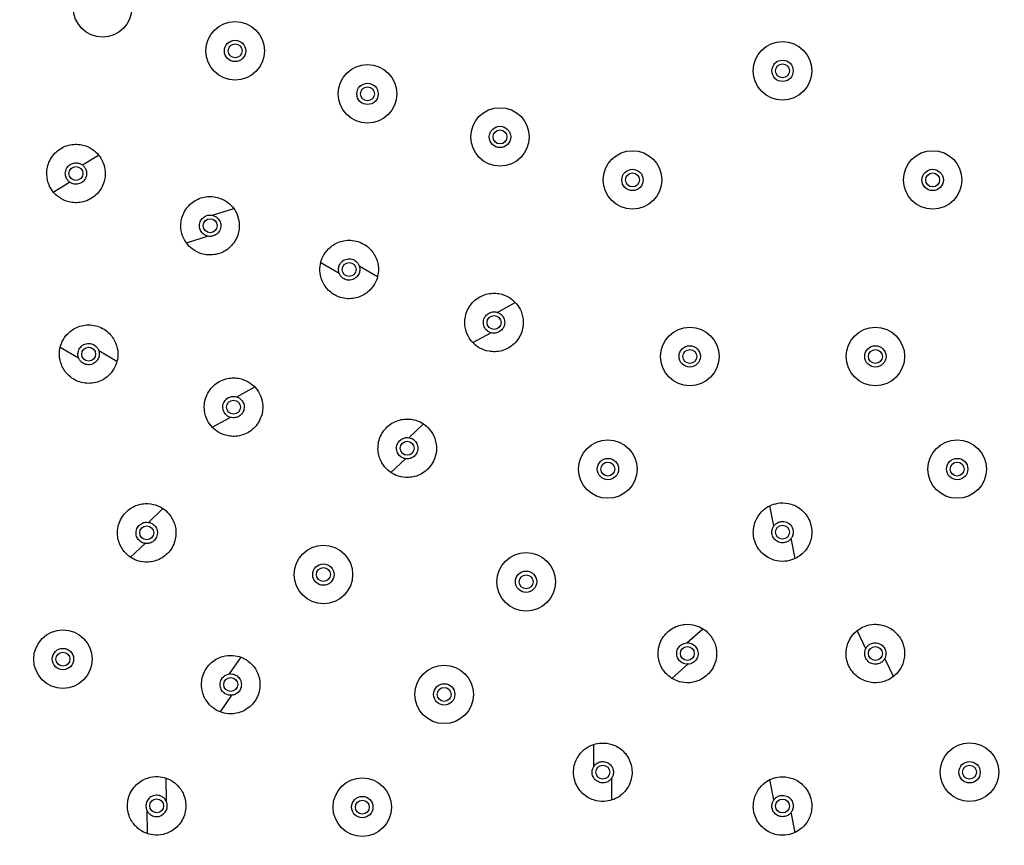
# Model space of a CAD drawing. Units: millimetres. Extents: x -865 to 210, y -92 to 364.
# Drawn here: x -797 to -691, y -8 to 81 of the extents above; entities that cross this region are included whole.
import ezdxf

# ---------------------------------------------------------------- set-up
doc = ezdxf.new("R2010")
doc.units = ezdxf.units.MM
doc.layers.add('A1', color=7, linetype='Continuous')

msp = doc.modelspace()

# ---------------------------------------------------------------- linework, layer by layer
at = {"layer": 'A1'}
for p, q in [((-790.15, 65.28), (-788.4, 66.34)), ((-793.28, 62.36), (-791.52, 63.43)), ((-776.12, 59.85), (-773.85, 60.59)), ((-778.93, 56.87), (-776.66, 57.61)), ((-764.47, 54.78), (-762.5, 53.62)), ((-760.34, 54.41), (-758.36, 53.26)), ((-745.47, 49.4), (-743.53, 50.47)), ((-748.1, 46.14), (-746.16, 47.21)), ((-792.53, 45.66), (-790.55, 44.51)), ((-788.39, 45.29), (-786.42, 44.14)), ((-773.52, 40.29), (-771.58, 41.36)), ((-776.16, 37.03), (-774.22, 38.09)), ((-754.98, 35.9), (-753.41, 37.38)), ((-756.91, 32.14), (-755.34, 33.63)), ((-783.04, 26.78), (-781.47, 28.27)), ((-715.67, 26.4), (-716.09, 28.57)), ((-784.97, 23.03), (-783.4, 24.51)), ((-713.39, 22.88), (-713.8, 25.06)), ((-725.03, 13.8), (-723.32, 15.33)), ((-705.77, 13.17), (-706.7, 15.13)), ((-774.3, 10.45), (-773.06, 12.25)), ((-702.79, 10.18), (-703.72, 12.13)), ((-726.65, 9.98), (-724.95, 11.5)), ((-775.28, 6.36), (-774.05, 8.16)), ((-735.08, 0.47), (-735.08, 2.86)), ((-781.15, -0.77), (-781.11, -3.27)), ((-733.11, -3.12), (-733.12, -0.73)), ((-715.67, -3.1), (-716.09, -0.93)), ((-783.2, -4.23), (-783.16, -6.74)), ((-713.39, -6.62), (-713.8, -4.44))]:
    msp.add_line(p, q, dxfattribs=at)
for centre, radius in [((-787.97, 82.2), 3.15), ((-773.7, 77.56), 3.15), ((-773.7, 77.56), 1.15), ((-714.74, 75.41), 3.15), ((-773.7, 77.56), 0.75), ((-714.74, 75.41), 1.15), ((-759.44, 72.93), 3.15), ((-714.74, 75.41), 0.75), ((-759.44, 72.93), 1.15), ((-759.44, 72.93), 0.75), ((-745.17, 68.29), 3.15), ((-745.17, 68.29), 1.15), ((-745.17, 68.29), 0.75), ((-730.9, 63.66), 3.15), ((-698.57, 63.66), 3.15), ((-790.84, 64.35), 0.75), ((-730.9, 63.66), 1.15), ((-698.57, 63.66), 1.15), ((-730.9, 63.66), 0.75), ((-698.57, 63.66), 0.75), ((-776.39, 58.73), 0.75), ((-761.42, 54.02), 0.75), ((-745.81, 48.31), 0.75), ((-724.73, 44.65), 3.15), ((-704.74, 44.65), 3.15), ((-789.47, 44.9), 0.75), ((-724.73, 44.65), 1.15), ((-704.74, 44.65), 1.15), ((-724.73, 44.65), 0.75), ((-704.74, 44.65), 0.75), ((-773.87, 39.19), 0.75), ((-755.16, 34.76), 0.75), ((-733.55, 32.52), 3.15), ((-695.93, 32.52), 3.15), ((-733.55, 32.52), 1.15), ((-733.55, 32.52), 0.75), ((-695.93, 32.52), 1.15), ((-695.93, 32.52), 0.75), ((-783.22, 25.65), 0.75), ((-714.74, 25.73), 0.75), ((-764.19, 21.16), 3.15), ((-742.36, 20.38), 3.15), ((-764.19, 21.16), 1.15), ((-764.19, 21.16), 0.75), ((-742.36, 20.38), 1.15), ((-742.36, 20.38), 0.75), ((-792.24, 12.05), 3.15), ((-792.24, 12.05), 1.15), ((-792.24, 12.05), 0.75), ((-724.99, 12.65), 0.75), ((-704.74, 12.65), 0.75), ((-751.18, 8.25), 3.15), ((-774.17, 9.31), 0.75), ((-751.18, 8.25), 1.15), ((-751.18, 8.25), 0.75), ((-694.6, -0.13), 3.15), ((-734.1, -0.13), 0.75), ((-694.6, -0.13), 1.15), ((-694.6, -0.13), 0.75), ((-760, -3.89), 3.15), ((-782.15, -3.75), 0.75), ((-760, -3.89), 1.15), ((-760, -3.89), 0.75), ((-714.74, -3.77), 0.75)]:
    msp.add_circle(centre, radius, dxfattribs=at)
for start, end in [(90, 270), (270, 90)]:
    msp.add_arc((-714.74, 58.41), 150, start, end, dxfattribs=at)
for points, knots in [([(-714.74, 207.41), (-720.95, 207.41), (-727.55, 207.02), (-738, 205.62), (-741.58, 205.02), (-748.9, 203.48), (-752.64, 202.56), (-760.27, 200.33), (-764.16, 199.03), (-772.03, 196.02), (-776.02, 194.29), (-784.04, 190.38), (-788.08, 188.19), (-796.14, 183.29), (-800.16, 180.59), (-808.11, 174.63), (-812.03, 171.37), (-819.69, 164.3), (-823.42, 160.48), (-830.58, 152.28), (-834, 147.89), (-840.45, 138.6), (-843.46, 133.68), (-848.96, 123.37), (-851.44, 117.97), (-855.79, 106.79), (-857.65, 101.01), (-860.66, 89.16), (-861.81, 83.09), (-863.35, 70.82), (-863.74, 64.61), (-863.74, 52.2), (-863.35, 45.99), (-861.81, 33.72), (-860.66, 27.65), (-857.65, 15.8), (-855.79, 10.02), (-851.44, -1.16), (-848.96, -6.56), (-843.46, -16.87), (-840.45, -21.78), (-834, -31.08), (-830.58, -35.47), (-823.42, -43.67), (-819.69, -47.49), (-812.03, -54.56), (-808.11, -57.81), (-800.16, -63.77), (-796.14, -66.48), (-788.08, -71.38), (-784.04, -73.57), (-776.02, -77.48), (-772.03, -79.2), (-764.16, -82.22), (-760.27, -83.52), (-752.64, -85.75), (-748.9, -86.67), (-741.58, -88.2), (-738, -88.81), (-727.55, -90.21), (-720.95, -90.59), (-714.74, -90.59)], [0, 0, 0, 0, 0.0625, 0.0625, 0.09375, 0.09375, 0.125, 0.125, 0.15625, 0.15625, 0.1875, 0.1875, 0.21875, 0.21875, 0.25, 0.25, 0.28125, 0.28125, 0.3125, 0.3125, 0.34375, 0.34375, 0.375, 0.375, 0.40625, 0.40625, 0.4375, 0.4375, 0.46875, 0.46875, 0.5, 0.5, 0.53125, 0.53125, 0.5625, 0.5625, 0.59375, 0.59375, 0.625, 0.625, 0.65625, 0.65625, 0.6875, 0.6875, 0.71875, 0.71875, 0.75, 0.75, 0.78125, 0.78125, 0.8125, 0.8125, 0.84375, 0.84375, 0.875, 0.875, 0.90625, 0.90625, 0.9375, 0.9375, 1, 1, 1, 1]), ([(-714.74, -90.59), (-708.53, -90.59), (-701.93, -90.21), (-691.47, -88.81), (-687.9, -88.2), (-680.58, -86.67), (-676.83, -85.75), (-669.2, -83.52), (-665.32, -82.22), (-657.45, -79.2), (-653.46, -77.48), (-645.43, -73.57), (-641.39, -71.38), (-633.33, -66.48), (-629.31, -63.77), (-621.36, -57.81), (-617.44, -54.56), (-609.79, -47.49), (-606.06, -43.67), (-598.9, -35.47), (-595.47, -31.08), (-589.03, -21.78), (-586.02, -16.87), (-580.52, -6.56), (-578.03, -1.16), (-573.69, 10.02), (-571.83, 15.8), (-568.82, 27.65), (-567.67, 33.72), (-566.13, 45.99), (-565.74, 52.2), (-565.74, 64.61), (-566.13, 70.82), (-567.67, 83.09), (-568.82, 89.16), (-571.83, 101.01), (-573.69, 106.79), (-578.03, 117.97), (-580.52, 123.37), (-586.02, 133.68), (-589.03, 138.6), (-595.47, 147.89), (-598.9, 152.28), (-606.06, 160.48), (-609.79, 164.3), (-617.44, 171.37), (-621.36, 174.63), (-629.31, 180.59), (-633.33, 183.29), (-641.39, 188.19), (-645.43, 190.38), (-653.46, 194.29), (-657.45, 196.02), (-665.32, 199.03), (-669.2, 200.33), (-676.83, 202.56), (-680.58, 203.48), (-687.9, 205.02), (-691.47, 205.62), (-701.93, 207.02), (-708.53, 207.41), (-714.74, 207.41)], [0, 0, 0, 0, 0.0625, 0.0625, 0.09375, 0.09375, 0.125, 0.125, 0.15625, 0.15625, 0.1875, 0.1875, 0.21875, 0.21875, 0.25, 0.25, 0.28125, 0.28125, 0.3125, 0.3125, 0.34375, 0.34375, 0.375, 0.375, 0.40625, 0.40625, 0.4375, 0.4375, 0.46875, 0.46875, 0.5, 0.5, 0.53125, 0.53125, 0.5625, 0.5625, 0.59375, 0.59375, 0.625, 0.625, 0.65625, 0.65625, 0.6875, 0.6875, 0.71875, 0.71875, 0.75, 0.75, 0.78125, 0.78125, 0.8125, 0.8125, 0.84375, 0.84375, 0.875, 0.875, 0.90625, 0.90625, 0.9375, 0.9375, 1, 1, 1, 1]), ([(-793.28, 62.36), (-793.44, 62.56), (-793.61, 62.81), (-793.87, 63.43), (-793.97, 63.8), (-793.99, 64.43), (-793.98, 64.65), (-793.9, 65.11), (-793.84, 65.34), (-793.65, 65.79), (-793.52, 66.02), (-793.22, 66.43), (-793.03, 66.63), (-792.63, 66.96), (-792.4, 67.1), (-791.93, 67.32), (-791.69, 67.39), (-791.21, 67.49), (-790.96, 67.51), (-790.5, 67.49), (-790.29, 67.46), (-789.67, 67.31), (-789.33, 67.14), (-788.78, 66.76), (-788.56, 66.55), (-788.4, 66.34)], [0, 0, 0, 0, 0.125, 0.125, 0.25, 0.25, 0.3125, 0.3125, 0.375, 0.375, 0.4375, 0.4375, 0.5, 0.5, 0.5625, 0.5625, 0.625, 0.625, 0.6875, 0.6875, 0.75, 0.75, 0.875, 0.875, 1, 1, 1, 1]), ([(-788.4, 66.34), (-788.23, 66.14), (-788.07, 65.89), (-787.81, 65.27), (-787.71, 64.9), (-787.68, 64.27), (-787.69, 64.05), (-787.77, 63.6), (-787.84, 63.36), (-788.03, 62.91), (-788.15, 62.69), (-788.46, 62.27), (-788.64, 62.08), (-789.05, 61.75), (-789.27, 61.61), (-789.74, 61.39), (-789.98, 61.31), (-790.47, 61.21), (-790.71, 61.2), (-791.17, 61.21), (-791.39, 61.24), (-792, 61.39), (-792.34, 61.57), (-792.9, 61.95), (-793.11, 62.16), (-793.28, 62.36)], [0, 0, 0, 0, 0.125, 0.125, 0.25, 0.25, 0.3125, 0.3125, 0.375, 0.375, 0.4375, 0.4375, 0.5, 0.5, 0.5625, 0.5625, 0.625, 0.625, 0.6875, 0.6875, 0.75, 0.75, 0.875, 0.875, 1, 1, 1, 1]), ([(-791.52, 63.43), (-791.6, 63.48), (-791.68, 63.56), (-791.83, 63.75), (-791.9, 63.88), (-791.98, 64.17), (-792, 64.34), (-791.95, 64.7), (-791.88, 64.88), (-791.65, 65.19), (-791.49, 65.31), (-791.17, 65.47), (-791, 65.5), (-790.69, 65.5), (-790.55, 65.47), (-790.32, 65.39), (-790.23, 65.33), (-790.15, 65.28)], [0, 0, 0, 0, 0.125, 0.125, 0.25, 0.25, 0.375, 0.375, 0.5, 0.5, 0.625, 0.625, 0.75, 0.75, 0.875, 0.875, 1, 1, 1, 1]), ([(-790.15, 65.28), (-790.08, 65.22), (-790, 65.15), (-789.85, 64.95), (-789.78, 64.83), (-789.69, 64.53), (-789.67, 64.36), (-789.73, 64), (-789.8, 63.82), (-790.03, 63.51), (-790.18, 63.39), (-790.51, 63.24), (-790.68, 63.2), (-790.98, 63.2), (-791.12, 63.23), (-791.35, 63.32), (-791.44, 63.37), (-791.52, 63.43)], [0, 0, 0, 0, 0.125, 0.125, 0.25, 0.25, 0.375, 0.375, 0.5, 0.5, 0.625, 0.625, 0.75, 0.75, 0.875, 0.875, 1, 1, 1, 1]), ([(-778.93, 56.87), (-779.09, 57.08), (-779.24, 57.34), (-779.47, 57.97), (-779.55, 58.34), (-779.54, 58.97), (-779.52, 59.19), (-779.42, 59.64), (-779.34, 59.87), (-779.12, 60.32), (-778.99, 60.53), (-778.66, 60.93), (-778.47, 61.11), (-778.04, 61.42), (-777.81, 61.55), (-777.33, 61.75), (-777.09, 61.81), (-776.6, 61.88), (-776.36, 61.89), (-775.9, 61.85), (-775.68, 61.8), (-775.08, 61.62), (-774.74, 61.43), (-774.21, 61.02), (-774.01, 60.8), (-773.85, 60.59)], [0, 0, 0, 0, 0.125, 0.125, 0.25, 0.25, 0.3125, 0.3125, 0.375, 0.375, 0.4375, 0.4375, 0.5, 0.5, 0.5625, 0.5625, 0.625, 0.625, 0.6875, 0.6875, 0.75, 0.75, 0.875, 0.875, 1, 1, 1, 1]), ([(-773.85, 60.59), (-773.7, 60.38), (-773.55, 60.12), (-773.32, 59.49), (-773.24, 59.12), (-773.25, 58.49), (-773.27, 58.26), (-773.37, 57.82), (-773.45, 57.59), (-773.66, 57.14), (-773.8, 56.93), (-774.13, 56.53), (-774.32, 56.34), (-774.74, 56.03), (-774.97, 55.91), (-775.45, 55.71), (-775.7, 55.65), (-776.19, 55.58), (-776.43, 55.57), (-776.89, 55.61), (-777.11, 55.65), (-777.71, 55.84), (-778.04, 56.03), (-778.58, 56.43), (-778.78, 56.65), (-778.93, 56.87)], [0, 0, 0, 0, 0.125, 0.125, 0.25, 0.25, 0.3125, 0.3125, 0.375, 0.375, 0.4375, 0.4375, 0.5, 0.5, 0.5625, 0.5625, 0.625, 0.625, 0.6875, 0.6875, 0.75, 0.75, 0.875, 0.875, 1, 1, 1, 1]), ([(-776.66, 57.61), (-776.76, 57.63), (-776.86, 57.67), (-777.07, 57.79), (-777.18, 57.88), (-777.38, 58.11), (-777.46, 58.27), (-777.55, 58.62), (-777.56, 58.81), (-777.47, 59.18), (-777.37, 59.36), (-777.13, 59.63), (-776.99, 59.72), (-776.71, 59.85), (-776.57, 59.87), (-776.33, 59.88), (-776.22, 59.87), (-776.12, 59.85)], [0, 0, 0, 0, 0.125, 0.125, 0.25, 0.25, 0.375, 0.375, 0.5, 0.5, 0.625, 0.625, 0.75, 0.75, 0.875, 0.875, 1, 1, 1, 1]), ([(-776.12, 59.85), (-776.03, 59.83), (-775.93, 59.79), (-775.72, 59.67), (-775.6, 59.58), (-775.41, 59.34), (-775.33, 59.19), (-775.23, 58.84), (-775.23, 58.65), (-775.32, 58.27), (-775.41, 58.1), (-775.65, 57.83), (-775.8, 57.73), (-776.08, 57.61), (-776.22, 57.59), (-776.46, 57.57), (-776.57, 57.59), (-776.66, 57.61)], [0, 0, 0, 0, 0.125, 0.125, 0.25, 0.25, 0.375, 0.375, 0.5, 0.5, 0.625, 0.625, 0.75, 0.75, 0.875, 0.875, 1, 1, 1, 1]), ([(-764.47, 54.78), (-764.41, 55.03), (-764.31, 55.31), (-763.97, 55.89), (-763.73, 56.19), (-763.24, 56.59), (-763.06, 56.71), (-762.65, 56.92), (-762.42, 57.01), (-761.95, 57.13), (-761.69, 57.16), (-761.17, 57.17), (-760.91, 57.14), (-760.4, 57.01), (-760.16, 56.91), (-759.7, 56.67), (-759.49, 56.52), (-759.12, 56.19), (-758.97, 56.01), (-758.7, 55.63), (-758.6, 55.43), (-758.35, 54.85), (-758.28, 54.48), (-758.26, 53.81), (-758.3, 53.51), (-758.36, 53.26)], [0, 0, 0, 0, 0.125, 0.125, 0.25, 0.25, 0.3125, 0.3125, 0.375, 0.375, 0.4375, 0.4375, 0.5, 0.5, 0.5625, 0.5625, 0.625, 0.625, 0.6875, 0.6875, 0.75, 0.75, 0.875, 0.875, 1, 1, 1, 1]), ([(-762.5, 53.62), (-762.53, 53.71), (-762.56, 53.82), (-762.57, 54.06), (-762.56, 54.2), (-762.47, 54.49), (-762.39, 54.65), (-762.15, 54.92), (-761.99, 55.03), (-761.63, 55.16), (-761.44, 55.18), (-761.08, 55.13), (-760.92, 55.06), (-760.66, 54.9), (-760.56, 54.8), (-760.42, 54.6), (-760.37, 54.5), (-760.34, 54.41)], [0, 0, 0, 0, 0.125, 0.125, 0.25, 0.25, 0.375, 0.375, 0.5, 0.5, 0.625, 0.625, 0.75, 0.75, 0.875, 0.875, 1, 1, 1, 1]), ([(-758.36, 53.26), (-758.42, 53), (-758.53, 52.72), (-758.86, 52.14), (-759.1, 51.84), (-759.59, 51.44), (-759.78, 51.32), (-760.19, 51.11), (-760.41, 51.02), (-760.89, 50.9), (-761.14, 50.87), (-761.66, 50.86), (-761.92, 50.9), (-762.43, 51.02), (-762.68, 51.12), (-763.13, 51.36), (-763.34, 51.51), (-763.71, 51.84), (-763.87, 52.02), (-764.13, 52.4), (-764.24, 52.6), (-764.48, 53.18), (-764.55, 53.55), (-764.58, 54.23), (-764.54, 54.52), (-764.47, 54.78)], [0, 0, 0, 0, 0.125, 0.125, 0.25, 0.25, 0.3125, 0.3125, 0.375, 0.375, 0.4375, 0.4375, 0.5, 0.5, 0.5625, 0.5625, 0.625, 0.625, 0.6875, 0.6875, 0.75, 0.75, 0.875, 0.875, 1, 1, 1, 1]), ([(-760.34, 54.41), (-760.3, 54.32), (-760.28, 54.21), (-760.26, 53.97), (-760.27, 53.83), (-760.36, 53.54), (-760.44, 53.38), (-760.68, 53.11), (-760.84, 53), (-761.2, 52.87), (-761.4, 52.85), (-761.76, 52.9), (-761.92, 52.97), (-762.17, 53.14), (-762.27, 53.24), (-762.42, 53.43), (-762.46, 53.53), (-762.5, 53.62)], [0, 0, 0, 0, 0.125, 0.125, 0.25, 0.25, 0.375, 0.375, 0.5, 0.5, 0.625, 0.625, 0.75, 0.75, 0.875, 0.875, 1, 1, 1, 1]), ([(-748.1, 46.14), (-748.28, 46.33), (-748.46, 46.57), (-748.77, 47.17), (-748.9, 47.53), (-748.97, 48.16), (-748.97, 48.38), (-748.93, 48.84), (-748.88, 49.07), (-748.72, 49.54), (-748.61, 49.77), (-748.34, 50.21), (-748.17, 50.42), (-747.79, 50.78), (-747.58, 50.93), (-747.12, 51.18), (-746.89, 51.28), (-746.41, 51.41), (-746.17, 51.45), (-745.71, 51.46), (-745.49, 51.45), (-744.87, 51.34), (-744.51, 51.2), (-743.93, 50.86), (-743.71, 50.66), (-743.53, 50.47)], [0, 0, 0, 0, 0.125, 0.125, 0.25, 0.25, 0.3125, 0.3125, 0.375, 0.375, 0.4375, 0.4375, 0.5, 0.5, 0.5625, 0.5625, 0.625, 0.625, 0.6875, 0.6875, 0.75, 0.75, 0.875, 0.875, 1, 1, 1, 1]), ([(-743.53, 50.47), (-743.35, 50.28), (-743.17, 50.04), (-742.86, 49.45), (-742.73, 49.08), (-742.66, 48.46), (-742.66, 48.24), (-742.7, 47.78), (-742.75, 47.54), (-742.91, 47.07), (-743.02, 46.84), (-743.29, 46.4), (-743.46, 46.2), (-743.84, 45.84), (-744.05, 45.68), (-744.51, 45.43), (-744.74, 45.34), (-745.22, 45.2), (-745.46, 45.17), (-745.92, 45.15), (-746.14, 45.17), (-746.76, 45.27), (-747.12, 45.42), (-747.7, 45.76), (-747.92, 45.95), (-748.1, 46.14)], [0, 0, 0, 0, 0.125, 0.125, 0.25, 0.25, 0.3125, 0.3125, 0.375, 0.375, 0.4375, 0.4375, 0.5, 0.5, 0.5625, 0.5625, 0.625, 0.625, 0.6875, 0.6875, 0.75, 0.75, 0.875, 0.875, 1, 1, 1, 1]), ([(-746.16, 47.21), (-746.25, 47.24), (-746.35, 47.28), (-746.56, 47.42), (-746.66, 47.51), (-746.84, 47.76), (-746.91, 47.92), (-746.98, 48.27), (-746.97, 48.47), (-746.85, 48.84), (-746.75, 49), (-746.49, 49.26), (-746.34, 49.34), (-746.05, 49.44), (-745.91, 49.46), (-745.67, 49.45), (-745.56, 49.43), (-745.47, 49.4)], [0, 0, 0, 0, 0.125, 0.125, 0.25, 0.25, 0.375, 0.375, 0.5, 0.5, 0.625, 0.625, 0.75, 0.75, 0.875, 0.875, 1, 1, 1, 1]), ([(-745.47, 49.4), (-745.38, 49.38), (-745.28, 49.33), (-745.07, 49.19), (-744.97, 49.1), (-744.79, 48.85), (-744.72, 48.7), (-744.65, 48.34), (-744.66, 48.14), (-744.78, 47.78), (-744.88, 47.61), (-745.14, 47.36), (-745.29, 47.27), (-745.58, 47.17), (-745.72, 47.16), (-745.96, 47.16), (-746.07, 47.18), (-746.16, 47.21)], [0, 0, 0, 0, 0.125, 0.125, 0.25, 0.25, 0.375, 0.375, 0.5, 0.5, 0.625, 0.625, 0.75, 0.75, 0.875, 0.875, 1, 1, 1, 1]), ([(-792.53, 45.66), (-792.47, 45.91), (-792.36, 46.19), (-792.03, 46.78), (-791.79, 47.08), (-791.3, 47.47), (-791.12, 47.6), (-790.71, 47.81), (-790.48, 47.89), (-790, 48.01), (-789.75, 48.05), (-789.23, 48.05), (-788.97, 48.02), (-788.46, 47.89), (-788.21, 47.8), (-787.76, 47.55), (-787.55, 47.4), (-787.18, 47.07), (-787.02, 46.89), (-786.76, 46.51), (-786.65, 46.32), (-786.41, 45.74), (-786.34, 45.36), (-786.31, 44.69), (-786.35, 44.39), (-786.42, 44.14)], [0, 0, 0, 0, 0.125, 0.125, 0.25, 0.25, 0.3125, 0.3125, 0.375, 0.375, 0.4375, 0.4375, 0.5, 0.5, 0.5625, 0.5625, 0.625, 0.625, 0.6875, 0.6875, 0.75, 0.75, 0.875, 0.875, 1, 1, 1, 1]), ([(-786.42, 44.14), (-786.48, 43.88), (-786.58, 43.6), (-786.92, 43.02), (-787.16, 42.72), (-787.65, 42.32), (-787.83, 42.2), (-788.24, 41.99), (-788.47, 41.9), (-788.95, 41.78), (-789.2, 41.75), (-789.72, 41.75), (-789.98, 41.78), (-790.49, 41.91), (-790.74, 42), (-791.19, 42.25), (-791.4, 42.39), (-791.77, 42.73), (-791.92, 42.91), (-792.19, 43.28), (-792.29, 43.48), (-792.54, 44.06), (-792.61, 44.44), (-792.63, 45.11), (-792.59, 45.41), (-792.53, 45.66)], [0, 0, 0, 0, 0.125, 0.125, 0.25, 0.25, 0.3125, 0.3125, 0.375, 0.375, 0.4375, 0.4375, 0.5, 0.5, 0.5625, 0.5625, 0.625, 0.625, 0.6875, 0.6875, 0.75, 0.75, 0.875, 0.875, 1, 1, 1, 1]), ([(-790.55, 44.51), (-790.59, 44.6), (-790.61, 44.7), (-790.63, 44.95), (-790.62, 45.09), (-790.53, 45.38), (-790.45, 45.53), (-790.21, 45.8), (-790.05, 45.91), (-789.69, 46.05), (-789.49, 46.06), (-789.13, 46.01), (-788.97, 45.95), (-788.72, 45.78), (-788.62, 45.68), (-788.47, 45.48), (-788.43, 45.38), (-788.39, 45.29)], [0, 0, 0, 0, 0.125, 0.125, 0.25, 0.25, 0.375, 0.375, 0.5, 0.5, 0.625, 0.625, 0.75, 0.75, 0.875, 0.875, 1, 1, 1, 1]), ([(-788.39, 45.29), (-788.36, 45.2), (-788.33, 45.1), (-788.32, 44.85), (-788.33, 44.71), (-788.42, 44.42), (-788.5, 44.27), (-788.74, 44), (-788.9, 43.88), (-789.26, 43.75), (-789.46, 43.74), (-789.81, 43.79), (-789.97, 43.85), (-790.23, 44.02), (-790.33, 44.12), (-790.47, 44.32), (-790.52, 44.42), (-790.55, 44.51)], [0, 0, 0, 0, 0.125, 0.125, 0.25, 0.25, 0.375, 0.375, 0.5, 0.5, 0.625, 0.625, 0.75, 0.75, 0.875, 0.875, 1, 1, 1, 1]), ([(-776.16, 37.03), (-776.34, 37.22), (-776.52, 37.45), (-776.83, 38.05), (-776.95, 38.42), (-777.02, 39.04), (-777.03, 39.26), (-776.98, 39.72), (-776.94, 39.96), (-776.78, 40.43), (-776.67, 40.66), (-776.39, 41.09), (-776.23, 41.3), (-775.85, 41.66), (-775.63, 41.82), (-775.18, 42.07), (-774.94, 42.16), (-774.47, 42.29), (-774.23, 42.33), (-773.77, 42.35), (-773.55, 42.33), (-772.93, 42.23), (-772.57, 42.08), (-771.99, 41.74), (-771.76, 41.55), (-771.58, 41.36)], [0, 0, 0, 0, 0.125, 0.125, 0.25, 0.25, 0.3125, 0.3125, 0.375, 0.375, 0.4375, 0.4375, 0.5, 0.5, 0.5625, 0.5625, 0.625, 0.625, 0.6875, 0.6875, 0.75, 0.75, 0.875, 0.875, 1, 1, 1, 1]), ([(-771.58, 41.36), (-771.4, 41.17), (-771.22, 40.93), (-770.91, 40.33), (-770.79, 39.97), (-770.72, 39.34), (-770.71, 39.12), (-770.76, 38.66), (-770.81, 38.43), (-770.96, 37.96), (-771.07, 37.73), (-771.35, 37.29), (-771.52, 37.08), (-771.9, 36.72), (-772.11, 36.57), (-772.56, 36.31), (-772.8, 36.22), (-773.28, 36.09), (-773.51, 36.05), (-773.97, 36.03), (-774.2, 36.05), (-774.82, 36.16), (-775.17, 36.3), (-775.75, 36.64), (-775.98, 36.84), (-776.16, 37.03)], [0, 0, 0, 0, 0.125, 0.125, 0.25, 0.25, 0.3125, 0.3125, 0.375, 0.375, 0.4375, 0.4375, 0.5, 0.5, 0.5625, 0.5625, 0.625, 0.625, 0.6875, 0.6875, 0.75, 0.75, 0.875, 0.875, 1, 1, 1, 1]), ([(-774.22, 38.09), (-774.31, 38.12), (-774.41, 38.17), (-774.61, 38.3), (-774.72, 38.4), (-774.9, 38.65), (-774.97, 38.8), (-775.03, 39.16), (-775.03, 39.36), (-774.91, 39.72), (-774.8, 39.89), (-774.55, 40.14), (-774.4, 40.23), (-774.11, 40.33), (-773.97, 40.34), (-773.72, 40.34), (-773.62, 40.32), (-773.52, 40.29)], [0, 0, 0, 0, 0.125, 0.125, 0.25, 0.25, 0.375, 0.375, 0.5, 0.5, 0.625, 0.625, 0.75, 0.75, 0.875, 0.875, 1, 1, 1, 1]), ([(-773.52, 40.29), (-773.43, 40.26), (-773.33, 40.22), (-773.13, 40.08), (-773.03, 39.99), (-772.85, 39.74), (-772.77, 39.58), (-772.71, 39.22), (-772.72, 39.03), (-772.83, 38.66), (-772.94, 38.5), (-773.2, 38.24), (-773.35, 38.16), (-773.63, 38.06), (-773.77, 38.04), (-774.02, 38.04), (-774.13, 38.07), (-774.22, 38.09)], [0, 0, 0, 0, 0.125, 0.125, 0.25, 0.25, 0.375, 0.375, 0.5, 0.5, 0.625, 0.625, 0.75, 0.75, 0.875, 0.875, 1, 1, 1, 1]), ([(-756.91, 32.14), (-757.13, 32.29), (-757.36, 32.48), (-757.79, 33), (-757.99, 33.32), (-758.2, 33.92), (-758.26, 34.13), (-758.32, 34.59), (-758.32, 34.83), (-758.27, 35.32), (-758.22, 35.57), (-758.05, 36.06), (-757.93, 36.29), (-757.64, 36.73), (-757.46, 36.93), (-757.08, 37.28), (-756.87, 37.42), (-756.43, 37.66), (-756.21, 37.74), (-755.76, 37.86), (-755.54, 37.9), (-754.92, 37.93), (-754.54, 37.87), (-753.9, 37.67), (-753.63, 37.53), (-753.41, 37.38)], [0, 0, 0, 0, 0.125, 0.125, 0.25, 0.25, 0.3125, 0.3125, 0.375, 0.375, 0.4375, 0.4375, 0.5, 0.5, 0.5625, 0.5625, 0.625, 0.625, 0.6875, 0.6875, 0.75, 0.75, 0.875, 0.875, 1, 1, 1, 1]), ([(-753.41, 37.38), (-753.19, 37.24), (-752.97, 37.05), (-752.53, 36.53), (-752.33, 36.21), (-752.12, 35.61), (-752.07, 35.4), (-752.01, 34.94), (-752, 34.7), (-752.05, 34.21), (-752.11, 33.96), (-752.28, 33.47), (-752.4, 33.23), (-752.69, 32.8), (-752.86, 32.6), (-753.25, 32.25), (-753.46, 32.1), (-753.89, 31.87), (-754.12, 31.78), (-754.56, 31.66), (-754.78, 31.63), (-755.41, 31.6), (-755.79, 31.66), (-756.43, 31.86), (-756.69, 32), (-756.91, 32.14)], [0, 0, 0, 0, 0.125, 0.125, 0.25, 0.25, 0.3125, 0.3125, 0.375, 0.375, 0.4375, 0.4375, 0.5, 0.5, 0.5625, 0.5625, 0.625, 0.625, 0.6875, 0.6875, 0.75, 0.75, 0.875, 0.875, 1, 1, 1, 1]), ([(-755.34, 33.63), (-755.44, 33.64), (-755.54, 33.67), (-755.76, 33.78), (-755.88, 33.85), (-756.09, 34.07), (-756.19, 34.22), (-756.31, 34.56), (-756.33, 34.75), (-756.27, 35.13), (-756.19, 35.31), (-755.97, 35.6), (-755.84, 35.71), (-755.56, 35.85), (-755.43, 35.89), (-755.19, 35.92), (-755.08, 35.91), (-754.98, 35.9)], [0, 0, 0, 0, 0.125, 0.125, 0.25, 0.25, 0.375, 0.375, 0.5, 0.5, 0.625, 0.625, 0.75, 0.75, 0.875, 0.875, 1, 1, 1, 1]), ([(-754.98, 35.9), (-754.89, 35.88), (-754.78, 35.86), (-754.56, 35.75), (-754.44, 35.68), (-754.23, 35.46), (-754.13, 35.31), (-754.02, 34.97), (-754, 34.77), (-754.06, 34.4), (-754.14, 34.22), (-754.35, 33.93), (-754.49, 33.82), (-754.76, 33.68), (-754.89, 33.64), (-755.14, 33.61), (-755.25, 33.61), (-755.34, 33.63)], [0, 0, 0, 0, 0.125, 0.125, 0.25, 0.25, 0.375, 0.375, 0.5, 0.5, 0.625, 0.625, 0.75, 0.75, 0.875, 0.875, 1, 1, 1, 1]), ([(-784.97, 23.03), (-785.19, 23.17), (-785.42, 23.37), (-785.85, 23.88), (-786.05, 24.21), (-786.26, 24.8), (-786.31, 25.01), (-786.37, 25.47), (-786.38, 25.71), (-786.33, 26.2), (-786.27, 26.45), (-786.1, 26.94), (-785.98, 27.18), (-785.69, 27.62), (-785.52, 27.82), (-785.13, 28.16), (-784.92, 28.31), (-784.49, 28.54), (-784.26, 28.63), (-783.82, 28.75), (-783.6, 28.78), (-782.97, 28.82), (-782.59, 28.75), (-781.95, 28.55), (-781.69, 28.41), (-781.47, 28.27)], [0, 0, 0, 0, 0.125, 0.125, 0.25, 0.25, 0.3125, 0.3125, 0.375, 0.375, 0.4375, 0.4375, 0.5, 0.5, 0.5625, 0.5625, 0.625, 0.625, 0.6875, 0.6875, 0.75, 0.75, 0.875, 0.875, 1, 1, 1, 1]), ([(-716.09, 28.57), (-715.85, 28.69), (-715.57, 28.78), (-714.91, 28.89), (-714.52, 28.9), (-713.91, 28.77), (-713.69, 28.71), (-713.27, 28.53), (-713.06, 28.41), (-712.66, 28.11), (-712.48, 27.94), (-712.15, 27.54), (-712, 27.32), (-711.78, 26.84), (-711.7, 26.59), (-711.6, 26.08), (-711.58, 25.83), (-711.6, 25.34), (-711.64, 25.1), (-711.77, 24.65), (-711.85, 24.45), (-712.14, 23.89), (-712.39, 23.6), (-712.89, 23.15), (-713.15, 23), (-713.39, 22.88)], [0, 0, 0, 0, 0.125, 0.125, 0.25, 0.25, 0.3125, 0.3125, 0.375, 0.375, 0.4375, 0.4375, 0.5, 0.5, 0.5625, 0.5625, 0.625, 0.625, 0.6875, 0.6875, 0.75, 0.75, 0.875, 0.875, 1, 1, 1, 1]), ([(-781.47, 28.27), (-781.25, 28.12), (-781.02, 27.93), (-780.59, 27.42), (-780.39, 27.09), (-780.18, 26.5), (-780.12, 26.28), (-780.06, 25.82), (-780.06, 25.58), (-780.11, 25.09), (-780.16, 24.84), (-780.33, 24.35), (-780.45, 24.12), (-780.74, 23.68), (-780.92, 23.48), (-781.3, 23.13), (-781.51, 22.99), (-781.95, 22.75), (-782.17, 22.67), (-782.62, 22.55), (-782.84, 22.51), (-783.47, 22.48), (-783.84, 22.54), (-784.48, 22.74), (-784.75, 22.88), (-784.97, 23.03)], [0, 0, 0, 0, 0.125, 0.125, 0.25, 0.25, 0.3125, 0.3125, 0.375, 0.375, 0.4375, 0.4375, 0.5, 0.5, 0.5625, 0.5625, 0.625, 0.625, 0.6875, 0.6875, 0.75, 0.75, 0.875, 0.875, 1, 1, 1, 1]), ([(-713.39, 22.88), (-713.62, 22.77), (-713.9, 22.67), (-714.57, 22.56), (-714.95, 22.56), (-715.57, 22.68), (-715.78, 22.75), (-716.2, 22.93), (-716.41, 23.05), (-716.81, 23.34), (-717, 23.52), (-717.33, 23.92), (-717.47, 24.14), (-717.69, 24.61), (-717.78, 24.86), (-717.88, 25.37), (-717.9, 25.63), (-717.87, 26.12), (-717.83, 26.36), (-717.71, 26.8), (-717.62, 27.01), (-717.33, 27.56), (-717.08, 27.86), (-716.58, 28.3), (-716.33, 28.46), (-716.09, 28.57)], [0, 0, 0, 0, 0.125, 0.125, 0.25, 0.25, 0.3125, 0.3125, 0.375, 0.375, 0.4375, 0.4375, 0.5, 0.5, 0.5625, 0.5625, 0.625, 0.625, 0.6875, 0.6875, 0.75, 0.75, 0.875, 0.875, 1, 1, 1, 1]), ([(-783.4, 24.51), (-783.49, 24.53), (-783.6, 24.56), (-783.82, 24.66), (-783.94, 24.74), (-784.15, 24.96), (-784.25, 25.1), (-784.36, 25.44), (-784.38, 25.64), (-784.32, 26.02), (-784.24, 26.2), (-784.03, 26.48), (-783.89, 26.59), (-783.62, 26.74), (-783.49, 26.77), (-783.24, 26.8), (-783.13, 26.8), (-783.04, 26.78)], [0, 0, 0, 0, 0.125, 0.125, 0.25, 0.25, 0.375, 0.375, 0.5, 0.5, 0.625, 0.625, 0.75, 0.75, 0.875, 0.875, 1, 1, 1, 1]), ([(-783.04, 26.78), (-782.94, 26.77), (-782.84, 26.74), (-782.62, 26.64), (-782.5, 26.56), (-782.29, 26.34), (-782.19, 26.19), (-782.07, 25.85), (-782.05, 25.66), (-782.11, 25.28), (-782.19, 25.1), (-782.41, 24.81), (-782.54, 24.7), (-782.82, 24.56), (-782.95, 24.52), (-783.19, 24.49), (-783.3, 24.5), (-783.4, 24.51)], [0, 0, 0, 0, 0.125, 0.125, 0.25, 0.25, 0.375, 0.375, 0.5, 0.5, 0.625, 0.625, 0.75, 0.75, 0.875, 0.875, 1, 1, 1, 1]), ([(-715.67, 26.4), (-715.62, 26.47), (-715.54, 26.56), (-715.35, 26.71), (-715.23, 26.78), (-714.94, 26.87), (-714.77, 26.89), (-714.41, 26.84), (-714.22, 26.78), (-713.91, 26.55), (-713.79, 26.4), (-713.63, 26.08), (-713.59, 25.91), (-713.58, 25.6), (-713.61, 25.46), (-713.69, 25.23), (-713.75, 25.14), (-713.8, 25.06)], [0, 0, 0, 0, 0.125, 0.125, 0.25, 0.25, 0.375, 0.375, 0.5, 0.5, 0.625, 0.625, 0.75, 0.75, 0.875, 0.875, 1, 1, 1, 1]), ([(-713.8, 25.06), (-713.86, 24.98), (-713.93, 24.9), (-714.12, 24.75), (-714.24, 24.68), (-714.54, 24.59), (-714.71, 24.56), (-715.07, 24.61), (-715.25, 24.68), (-715.56, 24.9), (-715.69, 25.06), (-715.85, 25.38), (-715.88, 25.55), (-715.89, 25.85), (-715.86, 25.99), (-715.78, 26.22), (-715.73, 26.32), (-715.67, 26.4)], [0, 0, 0, 0, 0.125, 0.125, 0.25, 0.25, 0.375, 0.375, 0.5, 0.5, 0.625, 0.625, 0.75, 0.75, 0.875, 0.875, 1, 1, 1, 1]), ([(-726.65, 9.98), (-726.88, 10.12), (-727.11, 10.3), (-727.56, 10.81), (-727.77, 11.12), (-728, 11.71), (-728.06, 11.93), (-728.13, 12.38), (-728.15, 12.62), (-728.11, 13.11), (-728.07, 13.37), (-727.91, 13.86), (-727.8, 14.1), (-727.52, 14.54), (-727.35, 14.75), (-726.98, 15.11), (-726.77, 15.26), (-726.35, 15.51), (-726.12, 15.6), (-725.68, 15.73), (-725.47, 15.77), (-724.84, 15.83), (-724.46, 15.78), (-723.81, 15.59), (-723.54, 15.46), (-723.32, 15.33)], [0, 0, 0, 0, 0.125, 0.125, 0.25, 0.25, 0.3125, 0.3125, 0.375, 0.375, 0.4375, 0.4375, 0.5, 0.5, 0.5625, 0.5625, 0.625, 0.625, 0.6875, 0.6875, 0.75, 0.75, 0.875, 0.875, 1, 1, 1, 1]), ([(-723.32, 15.33), (-723.1, 15.19), (-722.86, 15), (-722.41, 14.5), (-722.2, 14.18), (-721.97, 13.59), (-721.91, 13.38), (-721.84, 12.93), (-721.83, 12.69), (-721.86, 12.19), (-721.91, 11.94), (-722.07, 11.45), (-722.18, 11.21), (-722.45, 10.76), (-722.62, 10.56), (-722.99, 10.2), (-723.2, 10.05), (-723.63, 9.8), (-723.85, 9.71), (-724.29, 9.57), (-724.51, 9.53), (-725.14, 9.48), (-725.52, 9.53), (-726.16, 9.71), (-726.43, 9.84), (-726.65, 9.98)], [0, 0, 0, 0, 0.125, 0.125, 0.25, 0.25, 0.3125, 0.3125, 0.375, 0.375, 0.4375, 0.4375, 0.5, 0.5, 0.5625, 0.5625, 0.625, 0.625, 0.6875, 0.6875, 0.75, 0.75, 0.875, 0.875, 1, 1, 1, 1]), ([(-702.79, 10.18), (-703, 10.02), (-703.25, 9.86), (-703.88, 9.61), (-704.25, 9.51), (-704.88, 9.5), (-705.1, 9.51), (-705.55, 9.6), (-705.78, 9.67), (-706.24, 9.87), (-706.46, 10), (-706.87, 10.31), (-707.06, 10.5), (-707.38, 10.91), (-707.52, 11.13), (-707.73, 11.61), (-707.8, 11.85), (-707.89, 12.34), (-707.9, 12.58), (-707.88, 13.04), (-707.84, 13.26), (-707.68, 13.87), (-707.5, 14.21), (-707.12, 14.75), (-706.9, 14.96), (-706.7, 15.13)], [0, 0, 0, 0, 0.125, 0.125, 0.25, 0.25, 0.3125, 0.3125, 0.375, 0.375, 0.4375, 0.4375, 0.5, 0.5, 0.5625, 0.5625, 0.625, 0.625, 0.6875, 0.6875, 0.75, 0.75, 0.875, 0.875, 1, 1, 1, 1]), ([(-706.7, 15.13), (-706.49, 15.29), (-706.24, 15.45), (-705.61, 15.7), (-705.24, 15.79), (-704.61, 15.81), (-704.39, 15.79), (-703.94, 15.71), (-703.71, 15.64), (-703.25, 15.44), (-703.03, 15.31), (-702.62, 15), (-702.43, 14.81), (-702.11, 14.4), (-701.97, 14.17), (-701.76, 13.7), (-701.69, 13.45), (-701.6, 12.97), (-701.59, 12.73), (-701.61, 12.27), (-701.65, 12.05), (-701.81, 11.44), (-701.98, 11.1), (-702.37, 10.55), (-702.59, 10.34), (-702.79, 10.18)], [0, 0, 0, 0, 0.125, 0.125, 0.25, 0.25, 0.3125, 0.3125, 0.375, 0.375, 0.4375, 0.4375, 0.5, 0.5, 0.5625, 0.5625, 0.625, 0.625, 0.6875, 0.6875, 0.75, 0.75, 0.875, 0.875, 1, 1, 1, 1]), ([(-724.95, 11.5), (-725.04, 11.5), (-725.15, 11.51), (-725.39, 11.57), (-725.52, 11.62), (-725.77, 11.8), (-725.89, 11.92), (-726.07, 12.23), (-726.13, 12.42), (-726.14, 12.8), (-726.1, 13), (-725.94, 13.32), (-725.83, 13.45), (-725.59, 13.64), (-725.46, 13.71), (-725.23, 13.78), (-725.12, 13.8), (-725.03, 13.8)], [0, 0, 0, 0, 0.125, 0.125, 0.25, 0.25, 0.375, 0.375, 0.5, 0.5, 0.625, 0.625, 0.75, 0.75, 0.875, 0.875, 1, 1, 1, 1]), ([(-725.03, 13.8), (-724.93, 13.81), (-724.82, 13.8), (-724.59, 13.74), (-724.46, 13.68), (-724.2, 13.51), (-724.08, 13.39), (-723.9, 13.07), (-723.84, 12.89), (-723.83, 12.5), (-723.87, 12.31), (-724.03, 11.99), (-724.15, 11.85), (-724.38, 11.66), (-724.51, 11.6), (-724.74, 11.52), (-724.85, 11.51), (-724.95, 11.5)], [0, 0, 0, 0, 0.125, 0.125, 0.25, 0.25, 0.375, 0.375, 0.5, 0.5, 0.625, 0.625, 0.75, 0.75, 0.875, 0.875, 1, 1, 1, 1]), ([(-705.77, 13.17), (-705.73, 13.26), (-705.67, 13.35), (-705.5, 13.53), (-705.39, 13.62), (-705.11, 13.75), (-704.95, 13.8), (-704.59, 13.81), (-704.39, 13.76), (-704.05, 13.59), (-703.91, 13.46), (-703.7, 13.16), (-703.64, 13), (-703.59, 12.7), (-703.59, 12.56), (-703.64, 12.32), (-703.68, 12.22), (-703.72, 12.13)], [0, 0, 0, 0, 0.125, 0.125, 0.25, 0.25, 0.375, 0.375, 0.5, 0.5, 0.625, 0.625, 0.75, 0.75, 0.875, 0.875, 1, 1, 1, 1]), ([(-703.72, 12.13), (-703.76, 12.05), (-703.82, 11.95), (-703.99, 11.78), (-704.1, 11.69), (-704.38, 11.55), (-704.54, 11.51), (-704.9, 11.5), (-705.1, 11.54), (-705.44, 11.71), (-705.58, 11.85), (-705.79, 12.14), (-705.85, 12.3), (-705.9, 12.61), (-705.9, 12.75), (-705.85, 12.99), (-705.81, 13.09), (-705.77, 13.17)], [0, 0, 0, 0, 0.125, 0.125, 0.25, 0.25, 0.375, 0.375, 0.5, 0.5, 0.625, 0.625, 0.75, 0.75, 0.875, 0.875, 1, 1, 1, 1]), ([(-775.28, 6.36), (-775.53, 6.45), (-775.8, 6.59), (-776.33, 6.99), (-776.6, 7.26), (-776.94, 7.79), (-777.04, 7.99), (-777.2, 8.42), (-777.26, 8.66), (-777.33, 9.15), (-777.33, 9.4), (-777.27, 9.92), (-777.21, 10.17), (-777.03, 10.66), (-776.9, 10.9), (-776.61, 11.32), (-776.44, 11.51), (-776.06, 11.84), (-775.86, 11.97), (-775.46, 12.19), (-775.25, 12.27), (-774.65, 12.45), (-774.27, 12.47), (-773.6, 12.42), (-773.31, 12.35), (-773.06, 12.25)], [0, 0, 0, 0, 0.125, 0.125, 0.25, 0.25, 0.3125, 0.3125, 0.375, 0.375, 0.4375, 0.4375, 0.5, 0.5, 0.5625, 0.5625, 0.625, 0.625, 0.6875, 0.6875, 0.75, 0.75, 0.875, 0.875, 1, 1, 1, 1]), ([(-773.06, 12.25), (-772.81, 12.16), (-772.55, 12.03), (-772.01, 11.62), (-771.74, 11.35), (-771.4, 10.82), (-771.3, 10.62), (-771.14, 10.19), (-771.08, 9.96), (-771.02, 9.47), (-771.01, 9.21), (-771.07, 8.7), (-771.13, 8.44), (-771.32, 7.95), (-771.44, 7.72), (-771.74, 7.29), (-771.91, 7.1), (-772.28, 6.78), (-772.48, 6.64), (-772.89, 6.42), (-773.09, 6.34), (-773.7, 6.17), (-774.08, 6.14), (-774.75, 6.19), (-775.04, 6.27), (-775.28, 6.36)], [0, 0, 0, 0, 0.125, 0.125, 0.25, 0.25, 0.3125, 0.3125, 0.375, 0.375, 0.4375, 0.4375, 0.5, 0.5, 0.5625, 0.5625, 0.625, 0.625, 0.6875, 0.6875, 0.75, 0.75, 0.875, 0.875, 1, 1, 1, 1]), ([(-774.05, 8.16), (-774.14, 8.15), (-774.25, 8.15), (-774.49, 8.2), (-774.62, 8.24), (-774.89, 8.39), (-775.02, 8.51), (-775.22, 8.81), (-775.29, 8.99), (-775.34, 9.37), (-775.31, 9.57), (-775.17, 9.9), (-775.07, 10.04), (-774.85, 10.25), (-774.73, 10.32), (-774.5, 10.42), (-774.39, 10.44), (-774.3, 10.45)], [0, 0, 0, 0, 0.125, 0.125, 0.25, 0.25, 0.375, 0.375, 0.5, 0.5, 0.625, 0.625, 0.75, 0.75, 0.875, 0.875, 1, 1, 1, 1]), ([(-774.3, 10.45), (-774.2, 10.46), (-774.09, 10.46), (-773.85, 10.42), (-773.72, 10.38), (-773.46, 10.22), (-773.33, 10.11), (-773.12, 9.81), (-773.05, 9.62), (-773.01, 9.24), (-773.04, 9.05), (-773.17, 8.71), (-773.27, 8.57), (-773.5, 8.36), (-773.62, 8.29), (-773.84, 8.2), (-773.95, 8.18), (-774.05, 8.16)], [0, 0, 0, 0, 0.125, 0.125, 0.25, 0.25, 0.375, 0.375, 0.5, 0.5, 0.625, 0.625, 0.75, 0.75, 0.875, 0.875, 1, 1, 1, 1]), ([(-733.11, -3.12), (-733.36, -3.21), (-733.65, -3.27), (-734.32, -3.29), (-734.71, -3.25), (-735.3, -3.05), (-735.51, -2.96), (-735.9, -2.73), (-736.09, -2.58), (-736.45, -2.24), (-736.62, -2.04), (-736.89, -1.61), (-737.01, -1.37), (-737.17, -0.87), (-737.22, -0.61), (-737.26, -0.09), (-737.24, 0.16), (-737.16, 0.65), (-737.09, 0.88), (-736.91, 1.3), (-736.8, 1.5), (-736.44, 2.01), (-736.16, 2.27), (-735.61, 2.65), (-735.33, 2.78), (-735.08, 2.86)], [0, 0, 0, 0, 0.125, 0.125, 0.25, 0.25, 0.3125, 0.3125, 0.375, 0.375, 0.4375, 0.4375, 0.5, 0.5, 0.5625, 0.5625, 0.625, 0.625, 0.6875, 0.6875, 0.75, 0.75, 0.875, 0.875, 1, 1, 1, 1]), ([(-735.08, 2.86), (-734.84, 2.94), (-734.54, 3), (-733.87, 3.03), (-733.49, 2.99), (-732.89, 2.79), (-732.69, 2.69), (-732.29, 2.46), (-732.1, 2.32), (-731.74, 1.97), (-731.58, 1.78), (-731.3, 1.34), (-731.19, 1.1), (-731.02, 0.6), (-730.97, 0.34), (-730.94, -0.17), (-730.95, -0.43), (-731.04, -0.91), (-731.11, -1.14), (-731.28, -1.57), (-731.39, -1.76), (-731.75, -2.28), (-732.04, -2.54), (-732.59, -2.92), (-732.86, -3.04), (-733.11, -3.12)], [0, 0, 0, 0, 0.125, 0.125, 0.25, 0.25, 0.3125, 0.3125, 0.375, 0.375, 0.4375, 0.4375, 0.5, 0.5, 0.5625, 0.5625, 0.625, 0.625, 0.6875, 0.6875, 0.75, 0.75, 0.875, 0.875, 1, 1, 1, 1]), ([(-733.12, -0.73), (-733.17, -0.82), (-733.23, -0.9), (-733.42, -1.07), (-733.53, -1.15), (-733.82, -1.26), (-733.99, -1.29), (-734.35, -1.27), (-734.54, -1.21), (-734.86, -1.01), (-735, -0.87), (-735.18, -0.56), (-735.23, -0.39), (-735.26, -0.09), (-735.24, 0.05), (-735.18, 0.29), (-735.13, 0.39), (-735.08, 0.47)], [0, 0, 0, 0, 0.125, 0.125, 0.25, 0.25, 0.375, 0.375, 0.5, 0.5, 0.625, 0.625, 0.75, 0.75, 0.875, 0.875, 1, 1, 1, 1]), ([(-735.08, 0.47), (-735.03, 0.55), (-734.96, 0.64), (-734.78, 0.8), (-734.66, 0.88), (-734.38, 0.99), (-734.21, 1.03), (-733.85, 1), (-733.66, 0.95), (-733.33, 0.75), (-733.2, 0.6), (-733.01, 0.29), (-732.97, 0.13), (-732.94, -0.18), (-732.96, -0.32), (-733.02, -0.55), (-733.07, -0.65), (-733.12, -0.73)], [0, 0, 0, 0, 0.125, 0.125, 0.25, 0.25, 0.375, 0.375, 0.5, 0.5, 0.625, 0.625, 0.75, 0.75, 0.875, 0.875, 1, 1, 1, 1]), ([(-783.16, -6.74), (-783.41, -6.65), (-783.68, -6.53), (-784.23, -6.14), (-784.51, -5.88), (-784.87, -5.36), (-784.98, -5.17), (-785.15, -4.75), (-785.22, -4.51), (-785.3, -4.03), (-785.31, -3.77), (-785.27, -3.25), (-785.22, -3), (-785.05, -2.5), (-784.94, -2.26), (-784.66, -1.83), (-784.49, -1.63), (-784.13, -1.29), (-783.94, -1.15), (-783.54, -0.92), (-783.34, -0.83), (-782.74, -0.63), (-782.36, -0.59), (-781.69, -0.62), (-781.4, -0.68), (-781.15, -0.77)], [0, 0, 0, 0, 0.125, 0.125, 0.25, 0.25, 0.3125, 0.3125, 0.375, 0.375, 0.4375, 0.4375, 0.5, 0.5, 0.5625, 0.5625, 0.625, 0.625, 0.6875, 0.6875, 0.75, 0.75, 0.875, 0.875, 1, 1, 1, 1]), ([(-781.15, -0.77), (-780.9, -0.85), (-780.63, -0.98), (-780.08, -1.36), (-779.8, -1.62), (-779.44, -2.14), (-779.33, -2.33), (-779.15, -2.76), (-779.09, -2.99), (-779.01, -3.48), (-778.99, -3.73), (-779.03, -4.25), (-779.08, -4.51), (-779.25, -5.01), (-779.37, -5.24), (-779.65, -5.68), (-779.81, -5.87), (-780.17, -6.21), (-780.37, -6.36), (-780.76, -6.59), (-780.97, -6.68), (-781.56, -6.88), (-781.95, -6.91), (-782.62, -6.89), (-782.91, -6.82), (-783.16, -6.74)], [0, 0, 0, 0, 0.125, 0.125, 0.25, 0.25, 0.3125, 0.3125, 0.375, 0.375, 0.4375, 0.4375, 0.5, 0.5, 0.5625, 0.5625, 0.625, 0.625, 0.6875, 0.6875, 0.75, 0.75, 0.875, 0.875, 1, 1, 1, 1]), ([(-713.39, -6.62), (-713.62, -6.73), (-713.9, -6.83), (-714.57, -6.94), (-714.95, -6.94), (-715.57, -6.82), (-715.78, -6.75), (-716.2, -6.57), (-716.41, -6.45), (-716.81, -6.16), (-717, -5.98), (-717.33, -5.58), (-717.47, -5.36), (-717.69, -4.89), (-717.78, -4.64), (-717.88, -4.13), (-717.9, -3.87), (-717.87, -3.38), (-717.83, -3.14), (-717.71, -2.7), (-717.62, -2.49), (-717.33, -1.94), (-717.08, -1.64), (-716.58, -1.2), (-716.33, -1.04), (-716.09, -0.93)], [0, 0, 0, 0, 0.125, 0.125, 0.25, 0.25, 0.3125, 0.3125, 0.375, 0.375, 0.4375, 0.4375, 0.5, 0.5, 0.5625, 0.5625, 0.625, 0.625, 0.6875, 0.6875, 0.75, 0.75, 0.875, 0.875, 1, 1, 1, 1]), ([(-716.09, -0.93), (-715.85, -0.81), (-715.57, -0.72), (-714.91, -0.61), (-714.52, -0.6), (-713.91, -0.73), (-713.69, -0.79), (-713.27, -0.97), (-713.06, -1.09), (-712.66, -1.39), (-712.48, -1.56), (-712.15, -1.96), (-712, -2.18), (-711.78, -2.66), (-711.7, -2.91), (-711.6, -3.42), (-711.58, -3.67), (-711.6, -4.16), (-711.64, -4.4), (-711.77, -4.85), (-711.85, -5.05), (-712.14, -5.61), (-712.39, -5.9), (-712.89, -6.35), (-713.15, -6.5), (-713.39, -6.62)], [0, 0, 0, 0, 0.125, 0.125, 0.25, 0.25, 0.3125, 0.3125, 0.375, 0.375, 0.4375, 0.4375, 0.5, 0.5, 0.5625, 0.5625, 0.625, 0.625, 0.6875, 0.6875, 0.75, 0.75, 0.875, 0.875, 1, 1, 1, 1]), ([(-781.11, -3.27), (-781.15, -3.19), (-781.2, -3.09), (-781.36, -2.91), (-781.47, -2.82), (-781.74, -2.67), (-781.9, -2.62), (-782.26, -2.59), (-782.46, -2.63), (-782.81, -2.79), (-782.96, -2.91), (-783.18, -3.2), (-783.24, -3.36), (-783.31, -3.66), (-783.31, -3.8), (-783.27, -4.04), (-783.24, -4.14), (-783.2, -4.23)], [0, 0, 0, 0, 0.125, 0.125, 0.25, 0.25, 0.375, 0.375, 0.5, 0.5, 0.625, 0.625, 0.75, 0.75, 0.875, 0.875, 1, 1, 1, 1]), ([(-713.8, -4.44), (-713.86, -4.52), (-713.93, -4.6), (-714.12, -4.75), (-714.24, -4.82), (-714.54, -4.91), (-714.71, -4.94), (-715.07, -4.89), (-715.25, -4.82), (-715.56, -4.6), (-715.69, -4.44), (-715.85, -4.12), (-715.88, -3.95), (-715.89, -3.65), (-715.86, -3.51), (-715.78, -3.28), (-715.73, -3.18), (-715.67, -3.1)], [0, 0, 0, 0, 0.125, 0.125, 0.25, 0.25, 0.375, 0.375, 0.5, 0.5, 0.625, 0.625, 0.75, 0.75, 0.875, 0.875, 1, 1, 1, 1]), ([(-715.67, -3.1), (-715.62, -3.03), (-715.54, -2.94), (-715.35, -2.79), (-715.23, -2.72), (-714.94, -2.63), (-714.77, -2.61), (-714.41, -2.66), (-714.22, -2.72), (-713.91, -2.95), (-713.79, -3.1), (-713.63, -3.42), (-713.59, -3.59), (-713.58, -3.9), (-713.61, -4.04), (-713.69, -4.27), (-713.75, -4.36), (-713.8, -4.44)], [0, 0, 0, 0, 0.125, 0.125, 0.25, 0.25, 0.375, 0.375, 0.5, 0.5, 0.625, 0.625, 0.75, 0.75, 0.875, 0.875, 1, 1, 1, 1]), ([(-783.2, -4.23), (-783.16, -4.32), (-783.1, -4.41), (-782.94, -4.6), (-782.84, -4.69), (-782.57, -4.84), (-782.4, -4.89), (-782.04, -4.91), (-781.85, -4.88), (-781.5, -4.72), (-781.35, -4.59), (-781.13, -4.31), (-781.06, -4.15), (-781, -3.85), (-781, -3.71), (-781.03, -3.46), (-781.07, -3.36), (-781.11, -3.27)], [0, 0, 0, 0, 0.125, 0.125, 0.25, 0.25, 0.375, 0.375, 0.5, 0.5, 0.625, 0.625, 0.75, 0.75, 0.875, 0.875, 1, 1, 1, 1])]:
    msp.add_open_spline(points, degree=3, knots=knots, dxfattribs=at)

doc.saveas('drawing.dxf')
